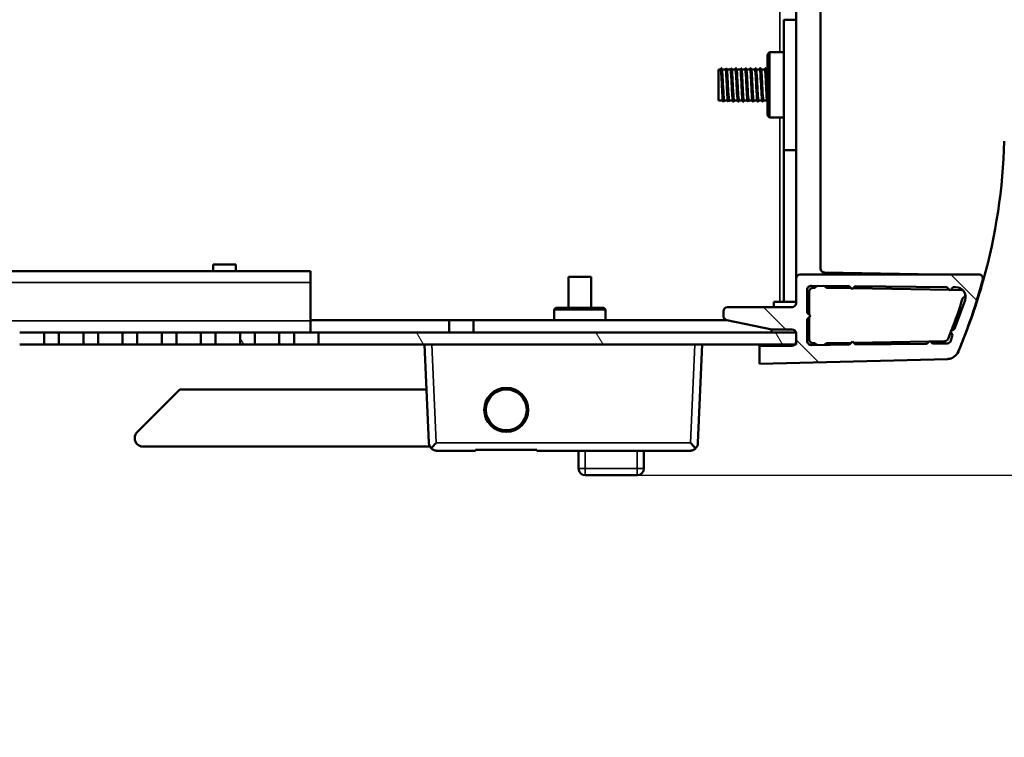
# Model space of a CAD drawing. Units: millimetres. Extents: x 0 to 2520, y 0 to 1782.
# Drawn here: x 2004 to 2124, y 358 to 446 of the extents above; entities that cross this region are included whole.
import ezdxf

# ---------------------------------------------------------------- set-up
doc = ezdxf.new("R2010")
doc.units = ezdxf.units.MM
doc.header["$LTSCALE"] = 6
for name, color, linetype, lineweight in [('Dimension (ISO)', 7, 'Continuous', 25), ('Hatch (ISO)', 7, 'Continuous', 18), ('Visible (ISO)', 7, 'Continuous', 50), ('Visible Narrow (ISO)', 7, 'Continuous', 35)]:
    doc.layers.add(name, color=color, linetype=linetype, lineweight=lineweight)
doc.styles.add('Note Text (ISO)', font='tahoma.ttf')
doc.dimstyles.new('Default (ISO)-15', dxfattribs={"dimscale": 6, "dimtxt": 3, "dimasz": 2.5, "dimexe": 3.175, "dimexo": 0, "dimgap": 0.762, "dimtad": 1, "dimrnd": 1e-08, "dimzin": 0, "dimdsep": 46, "dimtxsty": 'Note Text (ISO)', "dimcen": 0.09, "dimdle": 10, "dimclrd": 256, "dimclre": 256, "dimclrt": 256, "dimazin": 0, "dimtfac": 1.1684, "dimtmove": 0, "dimatfit": 3, "dimfxl": 1, "dimtolj": 1, "dimtzin": 0, "dimlwd": -1, "dimlwe": -1, "dimarcsym": 0})

# ---------------------------------------------------------------- blocks, each defined once
blk = doc.blocks.new('*D15')
at = {"layer": 'Defpoints', "color": 0, "transparency": 16777216}
for p in [(2094.49, 560.82), (2296.03, 560.82), (2079.54, 389.94)]:
    blk.add_point(p, dxfattribs=at)
at = {"layer": 'Dimension (ISO)', "transparency": 16777216}
for p, q in [((2094.49, 560.82), (2315.08, 560.82)), ((2296.03, 404.94), (2296.03, 545.82)), ((2079.54, 389.94), (2315.08, 389.94))]:
    blk.add_line(p, q, dxfattribs=at)
for points in [[(2293.53, 545.82), (2298.53, 545.82), (2296.03, 560.82)], [(2293.53, 404.94), (2298.53, 404.94), (2296.03, 389.94)]]:
    blk.add_solid(points, dxfattribs=at)
at = {"layer": 'Dimension (ISO)', "transparency": 16777216, "insert": (2267.91, 357.83), "char_height": 18, "attachment_point": 1, "rotation": 90, "style": 'Note Text (ISO)'}
blk.add_mtext('\\A1;170.88 mm [6.728 in]', dxfattribs=at)

msp = doc.modelspace()

# ---------------------------------------------------------------- hatches: boundary and pattern name
at = {"layer": 'Hatch (ISO)'}
h = msp.add_hatch(dxfattribs=at)
h.set_pattern_fill('ANSI31', color=256, scale=152.4, angle=90.00021, style=0)
h.set_pattern_definition([(135.0002, (0, 0), (-13.47033, -13.47043), [])])
edge = h.paths.add_edge_path()
edge.add_ellipse((2121.379, 414.02), major_axis=(0.485, -0.121), ratio=1, start_angle=0, end_angle=104.03197)
edge.add_line((2121.379, 414.52), (2099.492, 414.52))
edge.add_ellipse((2099.492, 414.02), major_axis=(0, 0.5), ratio=1, start_angle=0, end_angle=90)
edge.add_line((2098.992, 414.02), (2098.992, 411.022))
edge.add_ellipse((2098.492, 411.022), major_axis=(0.5, 0), ratio=1, start_angle=270, end_angle=360, ccw=False)
edge.add_line((2098.492, 410.522), (2090.583, 410.522))
edge.add_ellipse((2090.583, 410.022), major_axis=(0, 0.5), ratio=1, start_angle=0, end_angle=90)
edge.add_line((2090.083, 410.022), (2090.083, 409.441))
edge.add_ellipse((2090.583, 409.441), major_axis=(-0.5, 0), ratio=1, start_angle=0, end_angle=80)
edge.add_line((2090.496, 408.949), (2096.03, 407.801))
edge.add_line((2096.03, 407.801), (2098.486, 407.801))
edge.add_ellipse((2098.486, 407.301), major_axis=(0, 0.5), ratio=1, start_angle=285.95395, end_angle=360, ccw=False)
edge.add_ellipse((2098.486, 407.301), major_axis=(0.481, 0.137), ratio=1, start_angle=344.04605, end_angle=360, ccw=False)
edge.add_line((2098.986, 407.301), (2098.986, 406.301))
edge.add_ellipse((2098.486, 406.301), major_axis=(0.5, 0), ratio=1, start_angle=313.5199, end_angle=360, ccw=False)
edge.add_ellipse((2098.486, 406.301), major_axis=(0.344, -0.363), ratio=1, start_angle=316.4801, end_angle=360, ccw=False)
edge.add_line((2098.486, 405.801), (2094.487, 405.801))
edge.add_line((2094.487, 405.801), (2094.493, 403.566))
edge.add_line((2094.493, 403.566), (2117.52, 404.169))
edge.add_ellipse((2117.481, 405.668), major_axis=(0.039, -1.499), ratio=1, start_angle=0, end_angle=65.46727)
edge.add_ellipse((2053.298, 432.33), major_axis=(65.563, -27.249), ratio=1, start_angle=0, end_angle=7.52233)
edge = h.paths.add_edge_path(flags=0)
edge.add_line((2118.408, 407.856), (2117.904, 407.599))
edge.add_line((2117.904, 407.599), (2118.161, 407.095))
edge.add_line((2118.161, 407.095), (2117.957, 406.43))
edge.add_ellipse((2117.479, 406.577), major_axis=(0.478, -0.147), ratio=1, start_angle=287.74111, end_angle=360, ccw=False)
edge.add_line((2117.485, 406.077), (2115.714, 406.057))
edge.add_line((2115.714, 406.057), (2115.357, 406.414))
edge.add_line((2115.357, 406.414), (2114.991, 406.048))
edge.add_line((2114.991, 406.048), (2106.259, 405.947))
edge.add_line((2106.259, 405.947), (2105.903, 406.302))
edge.add_line((2105.903, 406.302), (2105.54, 405.938))
edge.add_line((2105.54, 405.938), (2100.857, 405.884))
edge.add_ellipse((2100.851, 406.384), major_axis=(0.006, -0.5), ratio=1, start_angle=269.34847, end_angle=360, ccw=False)
edge.add_line((2100.351, 406.384), (2100.351, 409.048))
edge.add_line((2100.351, 409.048), (2100.751, 409.448))
edge.add_line((2100.751, 409.448), (2100.351, 409.848))
edge.add_line((2100.351, 409.848), (2100.351, 412.646))
edge.add_ellipse((2100.851, 412.646), major_axis=(-0.5, 0), ratio=1, start_angle=269.39052, end_angle=360, ccw=False)
edge.add_line((2100.856, 413.146), (2105.498, 413.097))
edge.add_line((2105.498, 413.097), (2105.869, 412.726))
edge.add_line((2105.869, 412.726), (2106.232, 413.089))
edge.add_line((2106.232, 413.089), (2117.447, 412.97))
edge.add_line((2117.447, 412.97), (2117.847, 412.57))
edge.add_line((2117.847, 412.57), (2118.247, 412.97))
edge.add_line((2118.247, 412.97), (2118.547, 412.97))
edge.add_ellipse((2118.547, 411.77), major_axis=(0, 1.2), ratio=1, start_angle=252, end_angle=360, ccw=False)
edge.add_line((2119.688, 411.399), (2118.408, 407.856))
h = msp.add_hatch(dxfattribs=at)
h.set_pattern_fill('ANSI31', color=256, scale=152.4, angle=75.00018, style=0)
h.set_pattern_definition([(120.0002, (0, 0), (-16.49775, -9.52505), [])])
h.paths.add_polyline_path([(1946.293, 405.939), (1946.293, 407.439), (1944.491, 407.439), (1944.491, 405.939)])
h.paths.add_polyline_path([(1951.093, 405.939), (1951.093, 407.439), (1949.291, 407.439), (1949.291, 405.939)])
h.paths.add_polyline_path([(1955.893, 405.939), (1955.893, 407.439), (1954.091, 407.439), (1954.091, 405.939)])
h.paths.add_polyline_path([(1960.693, 405.939), (1960.693, 407.439), (1958.891, 407.439), (1958.891, 405.939)])
h.paths.add_polyline_path([(1965.493, 405.939), (1965.493, 407.439), (1963.691, 407.439), (1963.691, 405.939)])
h.paths.add_polyline_path([(1970.293, 405.939), (1970.293, 407.439), (1968.491, 407.439), (1968.491, 405.939)])
h.paths.add_polyline_path([(1975.093, 405.939), (1975.093, 407.439), (1973.291, 407.439), (1973.291, 405.939)])
h.paths.add_polyline_path([(1979.893, 405.939), (1979.893, 407.439), (1978.091, 407.439), (1978.091, 405.939)])
h.paths.add_polyline_path([(1984.693, 405.939), (1984.693, 407.439), (1982.891, 407.439), (1982.891, 405.939)])
h.paths.add_polyline_path([(1989.493, 405.939), (1989.493, 407.439), (1987.691, 407.439), (1987.691, 405.939)])
h.paths.add_polyline_path([(1994.293, 405.939), (1994.293, 407.439), (1992.491, 407.439), (1992.491, 405.939)])
h.paths.add_polyline_path([(1999.093, 405.939), (1999.093, 407.439), (1997.291, 407.439), (1997.291, 405.939)])
h.paths.add_polyline_path([(2003.893, 405.939), (2003.893, 407.439), (2002.091, 407.439), (2002.091, 405.939)])
h.paths.add_polyline_path([(2008.693, 405.939), (2008.693, 407.439), (2006.891, 407.439), (2006.891, 405.939)])
h.paths.add_polyline_path([(2013.493, 405.939), (2013.493, 407.439), (2011.691, 407.439), (2011.691, 405.939)])
h.paths.add_polyline_path([(2018.293, 405.939), (2018.293, 407.439), (2016.491, 407.439), (2016.491, 405.939)])
h.paths.add_polyline_path([(2023.093, 405.939), (2023.093, 407.439), (2021.291, 407.439), (2021.291, 405.939)])
h.paths.add_polyline_path([(2027.893, 405.939), (2027.893, 407.439), (2026.091, 407.439), (2026.091, 405.939)])
h.paths.add_polyline_path([(2032.693, 405.939), (2032.693, 407.439), (2030.891, 407.439), (2030.891, 405.939)])
h.paths.add_polyline_path([(2037.493, 405.939), (2037.493, 407.439), (2035.691, 407.439), (2035.691, 405.939)])
h.paths.add_polyline_path([(2098.992, 405.939), (2098.992, 407.439), (2098.967, 407.439), (2040.491, 407.439), (2040.491, 405.939), (2098.831, 405.939)])
h.paths.add_polyline_path([(1699.992, 407.439), (1699.992, 405.939), (1700.153, 405.939), (1941.493, 405.939), (1941.493, 407.439), (1700.016, 407.439)])

# ---------------------------------------------------------------- linework, layer by layer
at = {"layer": 'Visible (ISO)'}
for p, q in [((2098.992, 550.367), (2098.992, 414.02)), ((2101.992, 415.26), (2101.992, 549.127)), ((2097.492, 445.739), (2097.492, 429.749)), ((2098.992, 445.739), (2097.492, 445.739)), ((2095.492, 441.494), (2095.742, 441.744)), ((2095.492, 441.494), (2095.492, 433.994)), ((2095.742, 441.744), (2095.742, 433.744)), ((2097.492, 441.744), (2095.742, 441.744)), ((2089.492, 435.843), (2089.492, 439.643)), ((2089.748, 439.643), (2089.492, 439.643)), ((2090.348, 439.643), (2089.896, 439.643)), ((2090.948, 439.643), (2090.496, 439.643)), ((2091.548, 439.643), (2091.096, 439.643)), ((2092.148, 439.643), (2091.696, 439.643)), ((2092.748, 439.643), (2092.296, 439.643)), ((2093.348, 439.643), (2092.896, 439.643)), ((2093.948, 439.643), (2093.496, 439.643)), ((2094.548, 439.643), (2094.096, 439.643)), ((2095.148, 439.643), (2094.696, 439.643)), ((2095.492, 439.643), (2095.296, 439.643)), ((2090.041, 435.843), (2089.492, 435.843)), ((2090.641, 435.843), (2090.19, 435.843)), ((2091.241, 435.843), (2090.79, 435.843)), ((2091.841, 435.843), (2091.39, 435.843)), ((2092.441, 435.843), (2091.99, 435.843)), ((2093.041, 435.843), (2092.59, 435.843)), ((2093.641, 435.843), (2093.19, 435.843)), ((2094.241, 435.843), (2093.79, 435.843)), ((2094.841, 435.843), (2094.39, 435.843)), ((2095.441, 435.843), (2094.99, 435.843)), ((2095.492, 433.994), (2095.742, 433.744)), ((2097.492, 433.744), (2095.742, 433.744)), ((2097.492, 411.189), (2097.492, 429.749)), ((2097.492, 429.749), (2098.992, 429.749)), ((1759.492, 414.939), (2039.492, 414.939)), ((2027.607, 415.739), (2030.377, 415.739)), ((2027.607, 414.939), (2027.607, 415.739)), ((2030.377, 414.939), (2030.377, 415.739)), ((2039.492, 413.539), (2039.492, 414.939)), ((2071.107, 414.239), (2073.877, 414.239)), ((2071.107, 410.439), (2071.107, 414.239)), ((2073.877, 410.439), (2073.877, 414.239)), ((2098.992, 414.02), (2098.992, 411.022)), ((2121.379, 414.52), (2099.492, 414.52)), ((2116.223, 414.52), (2102.483, 414.76)), ((2039.492, 413.539), (2039.492, 408.839)), ((2100.351, 409.848), (2100.351, 412.646)), ((2100.856, 413.146), (2105.498, 413.097)), ((2101.257, 412.901), (2101.092, 412.901)), ((2105.749, 412.846), (2102.728, 412.898)), ((2105.498, 413.097), (2105.869, 412.726)), ((2105.869, 412.726), (2106.232, 413.089)), ((2117.781, 412.636), (2105.985, 412.842)), ((2106.232, 413.089), (2117.447, 412.97)), ((2117.447, 412.97), (2117.847, 412.57)), ((2117.847, 412.57), (2118.247, 412.97)), ((2119.239, 412.61), (2117.91, 412.633)), ((2118.247, 412.97), (2118.547, 412.97)), ((2100.592, 412.401), (2100.592, 409.607)), ((2119.688, 411.399), (2118.408, 407.856)), ((2069.542, 410.439), (2069.342, 410.239)), ((2075.642, 410.239), (2069.342, 410.239)), ((2069.342, 408.939), (2069.342, 410.239)), ((2075.442, 410.439), (2069.542, 410.439)), ((2075.442, 410.439), (2075.642, 410.239)), ((2075.642, 408.939), (2075.642, 410.239)), ((2098.492, 410.522), (2090.583, 410.522)), ((2096.242, 410.522), (2096.242, 411.189)), ((2096.242, 411.189), (2096.992, 411.189)), ((2097.492, 411.189), (2096.992, 411.189)), ((2098.992, 411.189), (2097.492, 411.189)), ((2039.492, 408.939), (2056.492, 408.939)), ((2039.492, 407.439), (2039.492, 408.839)), ((2056.492, 408.939), (2059.492, 408.939)), ((2056.492, 407.439), (2056.492, 408.939)), ((2059.492, 408.939), (2090.546, 408.939)), ((2059.492, 407.439), (2059.492, 408.939)), ((2090.083, 410.022), (2090.083, 409.441)), ((2090.496, 408.949), (2096.03, 407.801)), ((2100.751, 409.448), (2100.351, 409.848)), ((2100.351, 409.048), (2100.751, 409.448)), ((2100.351, 406.384), (2100.351, 409.048)), ((2100.592, 409.288), (2100.592, 406.601)), ((2095.992, 407.439), (2095.992, 407.809)), ((2096.03, 407.801), (2098.486, 407.801)), ((2118.408, 407.856), (2117.904, 407.599)), ((2003.893, 407.439), (2006.891, 407.439)), ((2008.693, 407.439), (2006.891, 407.439)), ((2006.891, 407.439), (2006.891, 405.939)), ((2008.693, 405.939), (2008.693, 407.439)), ((2008.693, 407.439), (2011.691, 407.439)), ((2013.493, 407.439), (2011.691, 407.439)), ((2011.691, 407.439), (2011.691, 405.939)), ((2013.493, 405.939), (2013.493, 407.439)), ((2013.493, 407.439), (2016.491, 407.439)), ((2018.293, 407.439), (2016.491, 407.439)), ((2016.491, 407.439), (2016.491, 405.939)), ((2018.293, 405.939), (2018.293, 407.439)), ((2018.293, 407.439), (2021.291, 407.439)), ((2023.093, 407.439), (2021.291, 407.439)), ((2021.291, 407.439), (2021.291, 405.939)), ((2023.093, 405.939), (2023.093, 407.439)), ((2023.093, 407.439), (2026.091, 407.439)), ((2027.893, 407.439), (2026.091, 407.439)), ((2026.091, 407.439), (2026.091, 405.939)), ((2027.893, 405.939), (2027.893, 407.439)), ((2027.893, 407.439), (2030.891, 407.439)), ((2032.693, 407.439), (2030.891, 407.439)), ((2030.891, 407.439), (2030.891, 405.939)), ((2032.693, 405.939), (2032.693, 407.439)), ((2032.693, 407.439), (2035.691, 407.439)), ((2037.493, 407.439), (2035.691, 407.439)), ((2035.691, 407.439), (2035.691, 405.939)), ((2037.493, 405.939), (2037.493, 407.439)), ((2037.493, 407.439), (2040.491, 407.439)), ((2098.992, 407.439), (2040.491, 407.439)), ((2040.491, 407.439), (2040.491, 405.939)), ((2098.986, 407.301), (2098.986, 406.301)), ((2098.992, 405.939), (2098.992, 407.439)), ((2117.904, 407.599), (2118.161, 407.095)), ((2118.161, 407.095), (2117.957, 406.43)), ((2006.891, 405.939), (2003.893, 405.939)), ((2006.891, 405.939), (2008.693, 405.939)), ((2011.691, 405.939), (2008.693, 405.939)), ((2011.691, 405.939), (2013.493, 405.939)), ((2016.491, 405.939), (2013.493, 405.939)), ((2016.491, 405.939), (2018.293, 405.939)), ((2021.291, 405.939), (2018.293, 405.939)), ((2021.291, 405.939), (2023.093, 405.939)), ((2026.091, 405.939), (2023.093, 405.939)), ((2026.091, 405.939), (2027.893, 405.939)), ((2030.891, 405.939), (2027.893, 405.939)), ((2030.891, 405.939), (2032.693, 405.939)), ((2035.691, 405.939), (2032.693, 405.939)), ((2035.691, 405.939), (2037.493, 405.939)), ((2040.491, 405.939), (2037.493, 405.939)), ((2040.491, 405.939), (2098.992, 405.939)), ((2053.492, 405.939), (2054.015, 393.886)), ((2086.968, 393.886), (2087.492, 405.939)), ((2098.486, 405.801), (2094.487, 405.801)), ((2094.487, 405.801), (2094.493, 403.566)), ((2094.492, 405.801), (2094.492, 405.939)), ((2098.009, 405.856), (2094.983, 405.803)), ((2105.54, 405.938), (2100.857, 405.884)), ((2101.092, 406.101), (2101.257, 406.101)), ((2102.728, 406.103), (2105.758, 406.156)), ((2105.903, 406.302), (2105.54, 405.938)), ((2106.259, 405.947), (2105.903, 406.302)), ((2106.044, 406.161), (2115.265, 406.322)), ((2114.991, 406.048), (2106.259, 405.947)), ((2115.357, 406.414), (2114.991, 406.048)), ((2115.714, 406.057), (2115.357, 406.414)), ((2115.446, 406.325), (2117.149, 406.355)), ((2117.485, 406.077), (2115.714, 406.057)), ((2117.519, 404.168), (2094.492, 403.565)), ((2094.493, 403.566), (2117.52, 404.169)), ((2094.492, 403.565), (2094.492, 403.95)), ((2018.284, 395.231), (2023.492, 400.439)), ((2053.73, 400.439), (2023.492, 400.439)), ((2063.492, 400.439), (2062.472, 400.439)), ((2064.511, 400.439), (2063.492, 400.439)), ((2017.992, 394.439), (2017.992, 394.524)), ((2018.992, 393.439), (2054.148, 393.439)), ((2054.93, 392.942), (2059.73, 392.942)), ((2059.73, 392.951), (2059.732, 392.988)), ((2059.73, 392.942), (2059.73, 392.951)), ((2059.732, 393.05), (2059.732, 392.993)), ((2059.732, 393.05), (2067.254, 393.05)), ((2059.735, 393.048), (2059.732, 392.993)), ((2059.732, 392.988), (2059.732, 392.993)), ((2059.738, 393.048), (2059.735, 393.048)), ((2059.738, 393.048), (2059.738, 393.05)), ((2067.248, 393.048), (2059.738, 393.048)), ((2067.251, 393.048), (2067.248, 393.048)), ((2067.248, 393.048), (2067.248, 393.048)), ((2067.251, 393.048), (2067.251, 393.05)), ((2067.254, 392.942), (2067.254, 393.05)), ((2067.254, 392.942), (2086.053, 392.942)), ((2072.342, 392.942), (2072.342, 390.742)), ((2080.342, 390.742), (2080.342, 392.942)), ((2073.142, 389.942), (2079.542, 389.942))]:
    msp.add_line(p, q, dxfattribs=at)
for radius in [2.7, 2.5]:
    msp.add_circle((2063.492, 397.939), radius, dxfattribs=at)
for centre, radius, start, end in [((2053.52, 432.86), 71, 344.42335, 358.36823), ((2102.492, 415.26), 0.5, 180, 269), ((2099.492, 414.02), 0.5, 90, 180), ((2053.298, 432.33), 71, 337.43146, 344.95379), ((2053.52, 432.86), 71, 337.04057, 344.42335), ((2121.379, 414.02), 0.5, 345.96803, 90), ((2121.431, 413.929), 0.5, 344.42335, 35.69358), ((2100.851, 412.646), 0.5, 89.39052, 180), ((2101.092, 412.401), 0.5, 90, 180), ((2101.257, 412.951), 0.05, 270, 314.41531), ((2101.992, 412.201), 1, 110.41109, 134.41531), ((2101.992, 412.201), 1, 45.39876, 68.36995), ((2102.729, 412.948), 0.05, 225.39876, 269), ((2118.547, 411.77), 1.2, 342, 90), ((2119.239, 412.11), 0.5, 65.78621, 90), ((2080.98, 422.506), 39.902, 338.15032, 344.14229), ((2119.411, 411.588), 0.05, 108.22131, 162.57849), ((2119.239, 412.11), 0.5, 288.22131, 346.54755), ((2090.583, 410.022), 0.5, 90, 180), ((2098.492, 411.022), 0.5, 270, 0), ((2090.583, 409.441), 0.5, 180, 260), ((2098.486, 407.301), 0.5, 0, 90), ((2101.092, 406.601), 0.5, 180, 270), ((2117.14, 406.855), 0.5, 271, 336.5957), ((2117.479, 406.577), 0.5, 270.6665, 342.92539), ((2080.98, 422.506), 39.902, 336.5957, 337.91244), ((2094.992, 405.303), 0.5, 91, 95.54245), ((2097.992, 406.856), 1, 271, 293.43687), ((2098.486, 406.301), 0.5, 270, 0), ((2100.851, 406.384), 0.5, 180, 270.65153), ((2101.257, 406.051), 0.05, 45.58469, 90), ((2101.992, 406.801), 1, 225.58469, 245.33277), ((2101.992, 406.801), 1, 296.00024, 314.60124), ((2102.729, 406.053), 0.05, 91, 134.60124), ((2117.48, 405.668), 1.5, 271.5, 287.81319), ((2117.481, 405.668), 1.5, 271.5, 336.96727), ((2018.992, 394.524), 1, 135, 180), ((2018.992, 394.439), 1, 180, 270), ((2073.142, 390.742), 0.8, 180, 270), ((2079.542, 390.742), 0.8, 270, 0)]:
    msp.add_arc(centre, radius, start, end, dxfattribs=at)
for points in [[(2089.741, 439.643), (2089.763, 439.699), (2089.784, 439.755), (2089.806, 439.811)], [(2089.828, 439.812), (2089.853, 439.751), (2089.878, 439.69), (2089.902, 439.628)], [(2090.341, 439.643), (2090.363, 439.699), (2090.384, 439.755), (2090.406, 439.811)], [(2090.428, 439.812), (2090.453, 439.751), (2090.478, 439.69), (2090.502, 439.628)], [(2090.941, 439.643), (2090.963, 439.699), (2090.984, 439.755), (2091.006, 439.811)], [(2091.028, 439.812), (2091.053, 439.751), (2091.078, 439.69), (2091.102, 439.628)], [(2091.541, 439.643), (2091.563, 439.699), (2091.584, 439.755), (2091.606, 439.811)], [(2091.628, 439.812), (2091.653, 439.751), (2091.678, 439.69), (2091.702, 439.628)], [(2092.141, 439.643), (2092.163, 439.699), (2092.184, 439.755), (2092.206, 439.811)], [(2092.228, 439.812), (2092.253, 439.751), (2092.278, 439.69), (2092.302, 439.628)], [(2092.741, 439.643), (2092.763, 439.699), (2092.784, 439.755), (2092.806, 439.811)], [(2092.828, 439.812), (2092.853, 439.751), (2092.878, 439.69), (2092.902, 439.628)], [(2093.341, 439.643), (2093.363, 439.699), (2093.384, 439.755), (2093.406, 439.811)], [(2093.428, 439.812), (2093.453, 439.751), (2093.478, 439.69), (2093.502, 439.628)], [(2093.941, 439.643), (2093.963, 439.699), (2093.984, 439.755), (2094.006, 439.811)], [(2094.028, 439.812), (2094.053, 439.751), (2094.078, 439.69), (2094.102, 439.628)], [(2094.541, 439.643), (2094.563, 439.699), (2094.584, 439.755), (2094.606, 439.811)], [(2094.628, 439.812), (2094.653, 439.751), (2094.678, 439.69), (2094.702, 439.628)], [(2095.141, 439.643), (2095.163, 439.699), (2095.184, 439.755), (2095.206, 439.811)], [(2095.228, 439.812), (2095.253, 439.751), (2095.278, 439.69), (2095.302, 439.628)], [(2090.106, 435.676), (2090.082, 435.737), (2090.059, 435.798), (2090.035, 435.86)], [(2090.196, 435.843), (2090.174, 435.787), (2090.151, 435.731), (2090.128, 435.674)], [(2090.706, 435.676), (2090.682, 435.737), (2090.659, 435.798), (2090.635, 435.86)], [(2090.796, 435.843), (2090.774, 435.787), (2090.751, 435.731), (2090.728, 435.674)], [(2091.306, 435.676), (2091.282, 435.737), (2091.259, 435.798), (2091.235, 435.86)], [(2091.396, 435.843), (2091.374, 435.787), (2091.351, 435.731), (2091.328, 435.674)], [(2091.906, 435.676), (2091.882, 435.737), (2091.859, 435.798), (2091.835, 435.86)], [(2091.996, 435.843), (2091.974, 435.787), (2091.951, 435.731), (2091.928, 435.674)], [(2092.506, 435.676), (2092.482, 435.737), (2092.459, 435.798), (2092.435, 435.86)], [(2092.596, 435.843), (2092.574, 435.787), (2092.551, 435.731), (2092.528, 435.674)], [(2093.106, 435.676), (2093.082, 435.737), (2093.059, 435.798), (2093.035, 435.86)], [(2093.196, 435.843), (2093.174, 435.787), (2093.151, 435.731), (2093.128, 435.674)], [(2093.706, 435.676), (2093.682, 435.737), (2093.659, 435.798), (2093.635, 435.86)], [(2093.796, 435.843), (2093.774, 435.787), (2093.751, 435.731), (2093.728, 435.674)], [(2094.306, 435.676), (2094.282, 435.737), (2094.259, 435.798), (2094.235, 435.86)], [(2094.396, 435.843), (2094.374, 435.787), (2094.351, 435.731), (2094.328, 435.674)], [(2094.906, 435.676), (2094.882, 435.737), (2094.859, 435.798), (2094.835, 435.86)], [(2094.996, 435.843), (2094.974, 435.787), (2094.951, 435.731), (2094.928, 435.674)], [(2095.492, 435.713), (2095.473, 435.762), (2095.454, 435.811), (2095.435, 435.86)]]:
    msp.add_open_spline(points, degree=3, dxfattribs=at)
for points, knots in [([(2090.035, 435.864), (2090.026, 435.885), (2090.018, 435.93), (2090.009, 435.999), (2089.971, 436.299), (2089.933, 437.045), (2089.895, 437.8), (2089.857, 438.555), (2089.819, 439.271), (2089.781, 439.529), (2089.77, 439.604), (2089.759, 439.639), (2089.748, 439.637)], [97.5200511, 97.5200511, 97.5200511, 97.5200511, 97.7972305, 97.7972305, 97.7972305, 98.9898797, 98.9898797, 98.9898797, 100.1825288, 100.1825288, 100.1825288, 100.5309649, 100.5309649, 100.5309649, 100.5309649]), ([(2090.128, 435.684), (2090.108, 435.635), (2090.088, 435.719), (2090.067, 435.94), (2090.03, 436.344), (2089.993, 437.186), (2089.956, 437.989), (2089.919, 438.793), (2089.882, 439.512), (2089.845, 439.741), (2089.832, 439.82), (2089.819, 439.839), (2089.806, 439.803)], [97.2752285, 97.2752285, 97.2752285, 97.2752285, 97.9128862, 97.9128862, 97.9128862, 99.0785158, 99.0785158, 99.0785158, 100.2441454, 100.2441454, 100.2441454, 100.6503115, 100.6503115, 100.6503115, 100.6503115]), ([(2089.902, 439.624), (2089.932, 439.543), (2089.962, 439.185), (2089.992, 438.664), (2090.03, 438.004), (2090.068, 437.123), (2090.106, 436.539), (2090.134, 436.106), (2090.162, 435.856), (2090.19, 435.849)], [-100.4059728, -100.4059728, -100.4059728, -100.4059728, -99.4662916, -99.4662916, -99.4662916, -98.2736424, -98.2736424, -98.2736424, -97.3893723, -97.3893723, -97.3893723, -97.3893723]), ([(2090.635, 435.869), (2090.616, 435.918), (2090.597, 436.073), (2090.578, 436.325), (2090.54, 436.827), (2090.502, 437.685), (2090.464, 438.394), (2090.426, 439.104), (2090.388, 439.621), (2090.35, 439.643), (2090.349, 439.643), (2090.349, 439.643), (2090.348, 439.643)], [91.2368658, 91.2368658, 91.2368658, 91.2368658, 91.8339848, 91.8339848, 91.8339848, 93.0266339, 93.0266339, 93.0266339, 94.2192831, 94.2192831, 94.2192831, 94.2477796, 94.2477796, 94.2477796, 94.2477796]), ([(2090.728, 435.675), (2090.694, 435.593), (2090.659, 435.952), (2090.624, 436.581), (2090.587, 437.252), (2090.55, 438.193), (2090.513, 438.873), (2090.477, 439.524), (2090.442, 439.899), (2090.406, 439.811)], [90.9920432, 90.9920432, 90.9920432, 90.9920432, 92.0847382, 92.0847382, 92.0847382, 93.2503678, 93.2503678, 93.2503678, 94.3671262, 94.3671262, 94.3671262, 94.3671262]), ([(2090.502, 439.619), (2090.522, 439.569), (2090.542, 439.406), (2090.561, 439.14), (2090.599, 438.628), (2090.637, 437.767), (2090.675, 437.062), (2090.713, 436.357), (2090.751, 435.852), (2090.789, 435.843), (2090.79, 435.843), (2090.79, 435.843), (2090.79, 435.843)], [-94.1227875, -94.1227875, -94.1227875, -94.1227875, -93.5030458, -93.5030458, -93.5030458, -92.3103967, -92.3103967, -92.3103967, -91.1177475, -91.1177475, -91.1177475, -91.106187, -91.106187, -91.106187, -91.106187]), ([(2091.235, 435.864), (2091.206, 435.947), (2091.177, 436.291), (2091.148, 436.794), (2091.11, 437.449), (2091.072, 438.33), (2091.034, 438.923), (2091.005, 439.37), (2090.976, 439.631), (2090.948, 439.638)], [84.9536805, 84.9536805, 84.9536805, 84.9536805, 85.870739, 85.870739, 85.870739, 87.0633882, 87.0633882, 87.0633882, 87.9645943, 87.9645943, 87.9645943, 87.9645943]), ([(2091.328, 435.682), (2091.316, 435.649), (2091.304, 435.665), (2091.292, 435.735), (2091.255, 435.949), (2091.218, 436.657), (2091.181, 437.458), (2091.143, 438.26), (2091.106, 439.109), (2091.069, 439.527), (2091.048, 439.764), (2091.027, 439.854), (2091.006, 439.801)], [84.7088579, 84.7088579, 84.7088579, 84.7088579, 85.0909606, 85.0909606, 85.0909606, 86.2565902, 86.2565902, 86.2565902, 87.4222198, 87.4222198, 87.4222198, 88.0839409, 88.0839409, 88.0839409, 88.0839409]), ([(2091.102, 439.623), (2091.112, 439.602), (2091.121, 439.553), (2091.131, 439.474), (2091.169, 439.163), (2091.207, 438.409), (2091.245, 437.655), (2091.283, 436.9), (2091.321, 436.193), (2091.359, 435.947), (2091.369, 435.878), (2091.38, 435.847), (2091.39, 435.849)], [-87.8396022, -87.8396022, -87.8396022, -87.8396022, -87.5398001, -87.5398001, -87.5398001, -86.3471509, -86.3471509, -86.3471509, -85.1545017, -85.1545017, -85.1545017, -84.8230016, -84.8230016, -84.8230016, -84.8230016]), ([(2091.835, 435.86), (2091.834, 435.863), (2091.832, 435.867), (2091.831, 435.872), (2091.793, 436.004), (2091.755, 436.62), (2091.717, 437.36), (2091.679, 438.1), (2091.641, 438.917), (2091.603, 439.331), (2091.585, 439.533), (2091.566, 439.634), (2091.548, 439.634)], [78.6704952, 78.6704952, 78.6704952, 78.6704952, 78.7148441, 78.7148441, 78.7148441, 79.9074932, 79.9074932, 79.9074932, 81.1001424, 81.1001424, 81.1001424, 81.681409, 81.681409, 81.681409, 81.681409]), ([(2091.928, 435.681), (2091.902, 435.621), (2091.875, 435.797), (2091.848, 436.182), (2091.811, 436.717), (2091.774, 437.625), (2091.737, 438.394), (2091.7, 439.163), (2091.663, 439.747), (2091.626, 439.818), (2091.619, 439.83), (2091.613, 439.827), (2091.606, 439.808)], [78.4256726, 78.4256726, 78.4256726, 78.4256726, 79.2628126, 79.2628126, 79.2628126, 80.4284422, 80.4284422, 80.4284422, 81.5940718, 81.5940718, 81.5940718, 81.8007555, 81.8007555, 81.8007555, 81.8007555]), ([(2091.702, 439.628), (2091.74, 439.535), (2091.777, 438.971), (2091.814, 438.256), (2091.852, 437.529), (2091.89, 436.69), (2091.928, 436.232), (2091.949, 435.982), (2091.97, 435.854), (2091.99, 435.853)], [-81.5564168, -81.5564168, -81.5564168, -81.5564168, -80.3839051, -80.3839051, -80.3839051, -79.191256, -79.191256, -79.191256, -78.5398163, -78.5398163, -78.5398163, -78.5398163]), ([(2092.435, 435.867), (2092.424, 435.894), (2092.412, 435.962), (2092.4, 436.071), (2092.362, 436.43), (2092.324, 437.215), (2092.286, 437.965), (2092.249, 438.715), (2092.211, 439.384), (2092.173, 439.579), (2092.164, 439.622), (2092.156, 439.641), (2092.148, 439.639)], [72.3873099, 72.3873099, 72.3873099, 72.3873099, 72.7515983, 72.7515983, 72.7515983, 73.9442475, 73.9442475, 73.9442475, 75.1368966, 75.1368966, 75.1368966, 75.3982237, 75.3982237, 75.3982237, 75.3982237]), ([(2092.528, 435.676), (2092.524, 435.665), (2092.52, 435.66), (2092.516, 435.661), (2092.479, 435.671), (2092.442, 436.199), (2092.405, 436.946), (2092.368, 437.694), (2092.331, 438.618), (2092.294, 439.197), (2092.264, 439.653), (2092.235, 439.875), (2092.206, 439.807)], [72.1424873, 72.1424873, 72.1424873, 72.1424873, 72.2690351, 72.2690351, 72.2690351, 73.4346647, 73.4346647, 73.4346647, 74.6002943, 74.6002943, 74.6002943, 75.5175702, 75.5175702, 75.5175702, 75.5175702]), ([(2092.302, 439.622), (2092.329, 439.549), (2092.357, 439.253), (2092.384, 438.805), (2092.422, 438.179), (2092.46, 437.295), (2092.498, 436.671), (2092.529, 436.163), (2092.559, 435.854), (2092.59, 435.847)], [-75.2732315, -75.2732315, -75.2732315, -75.2732315, -74.4206594, -74.4206594, -74.4206594, -73.2280102, -73.2280102, -73.2280102, -72.256631, -72.256631, -72.256631, -72.256631]), ([(2093.035, 435.869), (2093.013, 435.927), (2092.992, 436.125), (2092.97, 436.44), (2092.932, 436.99), (2092.894, 437.863), (2092.856, 438.547), (2092.82, 439.198), (2092.784, 439.639), (2092.748, 439.643)], [66.1041246, 66.1041246, 66.1041246, 66.1041246, 66.7883526, 66.7883526, 66.7883526, 67.9810017, 67.9810017, 67.9810017, 69.1150384, 69.1150384, 69.1150384, 69.1150384]), ([(2093.128, 435.684), (2093.11, 435.638), (2093.091, 435.702), (2093.073, 435.884), (2093.036, 436.249), (2092.999, 437.065), (2092.961, 437.873), (2092.924, 438.68), (2092.887, 439.432), (2092.85, 439.704), (2092.835, 439.812), (2092.821, 439.842), (2092.806, 439.802)], [65.8593019, 65.8593019, 65.8593019, 65.8593019, 66.4408871, 66.4408871, 66.4408871, 67.6065167, 67.6065167, 67.6065167, 68.7721463, 68.7721463, 68.7721463, 69.2343849, 69.2343849, 69.2343849, 69.2343849]), ([(2092.902, 439.619), (2092.919, 439.578), (2092.936, 439.453), (2092.953, 439.247), (2092.991, 438.785), (2093.029, 437.945), (2093.067, 437.219), (2093.105, 436.493), (2093.143, 435.927), (2093.181, 435.853), (2093.184, 435.846), (2093.187, 435.844), (2093.19, 435.844)], [-68.9900462, -68.9900462, -68.9900462, -68.9900462, -68.4574136, -68.4574136, -68.4574136, -67.2647645, -67.2647645, -67.2647645, -66.0721153, -66.0721153, -66.0721153, -65.9734457, -65.9734457, -65.9734457, -65.9734457]), ([(2093.635, 435.862), (2093.603, 435.952), (2093.571, 436.365), (2093.539, 436.941), (2093.501, 437.626), (2093.463, 438.498), (2093.425, 439.048), (2093.399, 439.423), (2093.374, 439.631), (2093.348, 439.636)], [59.8209392, 59.8209392, 59.8209392, 59.8209392, 60.8251068, 60.8251068, 60.8251068, 62.0177559, 62.0177559, 62.0177559, 62.8318531, 62.8318531, 62.8318531, 62.8318531]), ([(2093.728, 435.676), (2093.695, 435.601), (2093.662, 435.912), (2093.629, 436.486), (2093.592, 437.131), (2093.555, 438.07), (2093.518, 438.773), (2093.481, 439.476), (2093.444, 439.903), (2093.407, 439.813), (2093.406, 439.812), (2093.406, 439.811), (2093.406, 439.811)], [59.5761166, 59.5761166, 59.5761166, 59.5761166, 60.6127391, 60.6127391, 60.6127391, 61.7783687, 61.7783687, 61.7783687, 62.9439983, 62.9439983, 62.9439983, 62.9511996, 62.9511996, 62.9511996, 62.9511996]), ([(2093.502, 439.625), (2093.509, 439.61), (2093.516, 439.581), (2093.523, 439.536), (2093.561, 439.286), (2093.599, 438.575), (2093.636, 437.82), (2093.674, 437.065), (2093.712, 436.314), (2093.75, 436.007), (2093.764, 435.9), (2093.777, 435.849), (2093.79, 435.851)], [-62.7068609, -62.7068609, -62.7068609, -62.7068609, -62.4941678, -62.4941678, -62.4941678, -61.3015187, -61.3015187, -61.3015187, -60.1088695, -60.1088695, -60.1088695, -59.6902604, -59.6902604, -59.6902604, -59.6902604]), ([(2094.235, 435.861), (2094.231, 435.871), (2094.227, 435.887), (2094.223, 435.908), (2094.185, 436.104), (2094.147, 436.773), (2094.109, 437.523), (2094.071, 438.274), (2094.033, 439.058), (2093.995, 439.416), (2093.979, 439.564), (2093.963, 439.636), (2093.948, 439.634)], [53.5377539, 53.5377539, 53.5377539, 53.5377539, 53.6692119, 53.6692119, 53.6692119, 54.861861, 54.861861, 54.861861, 56.0545102, 56.0545102, 56.0545102, 56.5486678, 56.5486678, 56.5486678, 56.5486678]), ([(2094.328, 435.68), (2094.318, 435.652), (2094.308, 435.66), (2094.297, 435.707), (2094.26, 435.878), (2094.223, 436.549), (2094.186, 437.343), (2094.149, 438.137), (2094.112, 439.008), (2094.075, 439.464), (2094.052, 439.744), (2094.029, 439.858), (2094.006, 439.802)], [53.2929313, 53.2929313, 53.2929313, 53.2929313, 53.6189615, 53.6189615, 53.6189615, 54.7845911, 54.7845911, 54.7845911, 55.9502207, 55.9502207, 55.9502207, 56.6680143, 56.6680143, 56.6680143, 56.6680143]), ([(2094.102, 439.628), (2094.137, 439.536), (2094.171, 439.057), (2094.206, 438.413), (2094.244, 437.707), (2094.282, 436.847), (2094.32, 436.338), (2094.343, 436.023), (2094.367, 435.856), (2094.39, 435.852)], [-56.4236756, -56.4236756, -56.4236756, -56.4236756, -55.3382729, -55.3382729, -55.3382729, -54.1456238, -54.1456238, -54.1456238, -53.4070751, -53.4070751, -53.4070751, -53.4070751]), ([(2094.835, 435.868), (2094.821, 435.903), (2094.806, 435.999), (2094.792, 436.156), (2094.754, 436.571), (2094.716, 437.388), (2094.678, 438.128), (2094.64, 438.868), (2094.602, 439.484), (2094.564, 439.615), (2094.559, 439.634), (2094.553, 439.642), (2094.548, 439.641)], [47.2545686, 47.2545686, 47.2545686, 47.2545686, 47.7059661, 47.7059661, 47.7059661, 48.8986153, 48.8986153, 48.8986153, 50.0912644, 50.0912644, 50.0912644, 50.2654825, 50.2654825, 50.2654825, 50.2654825]), ([(2094.928, 435.682), (2094.903, 435.626), (2094.879, 435.772), (2094.854, 436.107), (2094.817, 436.608), (2094.78, 437.501), (2094.742, 438.282), (2094.705, 439.064), (2094.668, 439.689), (2094.631, 439.804), (2094.623, 439.83), (2094.614, 439.83), (2094.606, 439.806)], [47.009746, 47.009746, 47.009746, 47.009746, 47.7908135, 47.7908135, 47.7908135, 48.9564431, 48.9564431, 48.9564431, 50.1220727, 50.1220727, 50.1220727, 50.384829, 50.384829, 50.384829, 50.384829]), ([(2094.702, 439.62), (2094.727, 439.556), (2094.751, 439.315), (2094.775, 438.939), (2094.813, 438.351), (2094.851, 437.47), (2094.889, 436.812), (2094.923, 436.228), (2094.957, 435.851), (2094.99, 435.845)], [-50.1404903, -50.1404903, -50.1404903, -50.1404903, -49.3750272, -49.3750272, -49.3750272, -48.182378, -48.182378, -48.182378, -47.1238898, -47.1238898, -47.1238898, -47.1238898]), ([(2095.435, 435.867), (2095.411, 435.935), (2095.386, 436.182), (2095.362, 436.565), (2095.324, 437.158), (2095.286, 438.04), (2095.248, 438.694), (2095.214, 439.268), (2095.181, 439.635), (2095.148, 439.642)], [40.9713833, 40.9713833, 40.9713833, 40.9713833, 41.7427203, 41.7427203, 41.7427203, 42.9353695, 42.9353695, 42.9353695, 43.9822972, 43.9822972, 43.9822972, 43.9822972]), ([(2095.492, 435.741), (2095.465, 435.905), (2095.437, 436.307), (2095.41, 436.84), (2095.373, 437.569), (2095.336, 438.501), (2095.299, 439.111), (2095.268, 439.621), (2095.237, 439.881), (2095.206, 439.808)], [41.1100553, 41.1100553, 41.1100553, 41.1100553, 41.9626655, 41.9626655, 41.9626655, 43.1282951, 43.1282951, 43.1282951, 44.1016437, 44.1016437, 44.1016437, 44.1016437]), ([(2095.302, 439.62), (2095.316, 439.587), (2095.331, 439.495), (2095.345, 439.342), (2095.383, 438.934), (2095.421, 438.121), (2095.459, 437.38), (2095.47, 437.166), (2095.481, 436.961), (2095.492, 436.775)], [-43.857305, -43.857305, -43.857305, -43.857305, -43.4117814, -43.4117814, -43.4117814, -42.2191322, -42.2191322, -42.2191322, -41.8740594, -41.8740594, -41.8740594, -41.8740594]), ([(2054.015, 393.886), (2054.015, 393.886), (2054.015, 393.886), (2054.015, 393.885), (2054.015, 393.885), (2054.015, 393.883), (2054.015, 393.882), (2054.016, 393.879), (2054.016, 393.877), (2054.016, 393.87), (2054.016, 393.866), (2054.018, 393.851), (2054.018, 393.841), (2054.022, 393.809), (2054.025, 393.785), (2054.039, 393.711), (2054.053, 393.653), (2054.116, 393.481), (2054.189, 393.353), (2054.296, 393.242), (2054.3, 393.238), (2054.303, 393.235)], [0, 0, 0, 0, 0.00042208, 0.00042208, 0.00084416, 0.00084416, 0.00168833, 0.00168833, 0.00337665, 0.00337665, 0.00675331, 0.00675331, 0.01350662, 0.01350662, 0.02701324, 0.02701324, 0.05402647, 0.05402647, 0.10805295, 0.10805295, 0.10975027, 0.10975027, 0.10975027, 0.10975027]), ([(2054.303, 393.235), (2054.304, 393.236), (2054.305, 393.237), (2054.406, 393.348), (2054.525, 393.478), (2054.686, 393.654), (2054.739, 393.712), (2054.808, 393.788), (2054.831, 393.812), (2054.861, 393.845), (2054.871, 393.855), (2054.885, 393.87), (2054.89, 393.874), (2054.897, 393.881), (2054.9, 393.883), (2054.904, 393.886), (2054.906, 393.887), (2054.909, 393.889), (2054.911, 393.89), (2054.914, 393.89)], [-0.11061384, -0.11061384, -0.11061384, -0.11061384, -0.11005919, -0.11005919, -0.0550296, -0.0550296, -0.0275148, -0.0275148, -0.0137574, -0.0137574, -0.0068787, -0.0068787, -0.00343935, -0.00343935, -0.00171967, -0.00171967, -0.00085984, -0.00085984, 0, 0, 0, 0]), ([(2054.93, 392.942), (2054.93, 392.942), (2054.923, 392.943), (2054.907, 392.944), (2054.897, 392.945), (2054.867, 392.949), (2054.844, 392.953), (2054.771, 392.967), (2054.717, 392.982), (2054.548, 393.046), (2054.426, 393.117), (2054.316, 393.222), (2054.309, 393.229), (2054.303, 393.235)], [0.38665192, 0.38665192, 0.38665192, 0.38665192, 0.39331236, 0.39331236, 0.39997281, 0.39997281, 0.4132937, 0.4132937, 0.43993548, 0.43993548, 0.49321905, 0.49321905, 0.49648971, 0.49648971, 0.49648971, 0.49648971]), ([(2086.68, 393.235), (2086.674, 393.229), (2086.667, 393.222), (2086.557, 393.117), (2086.436, 393.046), (2086.266, 392.982), (2086.212, 392.967), (2086.139, 392.953), (2086.116, 392.949), (2086.086, 392.945), (2086.077, 392.944), (2086.06, 392.943), (2086.053, 392.942), (2086.053, 392.942)], [1.05011796, 1.05011796, 1.05011796, 1.05011796, 1.05338863, 1.05338863, 1.10667219, 1.10667219, 1.13331397, 1.13331397, 1.14663486, 1.14663486, 1.15329531, 1.15329531, 1.15995576, 1.15995576, 1.15995576, 1.15995576]), ([(2086.069, 393.89), (2086.072, 393.89), (2086.074, 393.889), (2086.077, 393.887), (2086.079, 393.886), (2086.083, 393.883), (2086.086, 393.881), (2086.094, 393.874), (2086.098, 393.87), (2086.112, 393.855), (2086.122, 393.845), (2086.153, 393.812), (2086.175, 393.788), (2086.244, 393.712), (2086.298, 393.654), (2086.458, 393.478), (2086.578, 393.348), (2086.678, 393.237), (2086.679, 393.236), (2086.68, 393.235)], [0.33378607, 0.33378607, 0.33378607, 0.33378607, 0.33464591, 0.33464591, 0.33550575, 0.33550575, 0.33722542, 0.33722542, 0.34066477, 0.34066477, 0.34754347, 0.34754347, 0.36130087, 0.36130087, 0.38881567, 0.38881567, 0.44384527, 0.44384527, 0.44439991, 0.44439991, 0.44439991, 0.44439991]), ([(2086.68, 393.235), (2086.788, 393.344), (2086.863, 393.473), (2086.928, 393.647), (2086.943, 393.706), (2086.957, 393.782), (2086.961, 393.807), (2086.965, 393.84), (2086.966, 393.85), (2086.967, 393.865), (2086.967, 393.87), (2086.968, 393.877), (2086.968, 393.879), (2086.968, 393.882), (2086.968, 393.883), (2086.968, 393.885), (2086.968, 393.885), (2086.968, 393.886), (2086.968, 393.886), (2086.968, 393.886)], [-0.11030043, -0.11030043, -0.11030043, -0.11030043, -0.05551982, -0.05551982, -0.02775991, -0.02775991, -0.01387996, -0.01387996, -0.00693998, -0.00693998, -0.00346999, -0.00346999, -0.00173499, -0.00173499, -0.0008675, -0.0008675, -0.00043375, -0.00043375, 0, 0, 0, 0]), ([(2067.254, 392.99), (2067.254, 392.996), (2067.253, 393.002), (2067.252, 393.02), (2067.252, 393.033), (2067.251, 393.048)], [0.18216613, 0.18216613, 0.18216613, 0.18216613, 0.187276728, 0.187276728, 0.196561514, 0.196561514, 0.196561514, 0.196561514])]:
    msp.add_open_spline(points, degree=3, knots=knots, dxfattribs=at)
at = {"layer": 'Visible Narrow (ISO)'}
for p, q in [((2096.992, 441.744), (2096.992, 478.194)), ((2096.992, 411.189), (2096.992, 433.744)), ((2039.492, 413.539), (1759.492, 413.539)), ((1759.492, 408.839), (2039.492, 408.839)), ((2054.914, 393.89), (2054.391, 405.939)), ((2086.592, 405.939), (2086.069, 393.89)), ((2054.914, 393.89), (2086.069, 393.89)), ((2073.142, 390.742), (2073.142, 392.942)), ((2079.542, 392.942), (2079.542, 390.742)), ((2072.342, 390.742), (2073.142, 390.742)), ((2073.142, 390.742), (2073.142, 389.942)), ((2079.542, 390.742), (2073.142, 390.742)), ((2079.542, 390.742), (2080.342, 390.742)), ((2079.542, 389.942), (2079.542, 390.742))]:
    msp.add_line(p, q, dxfattribs=at)

# ---------------------------------------------------------------- dimensions: what is measured, and where the dimension line sits
at = {"layer": 'Dimension (ISO)'}
dim = msp.add_linear_dim(base=(2296.032, 560.822), p1=(2079.542, 389.942), p2=(2094.493, 560.822), angle=270, text='<> mm [6.728 in]', dimstyle='Default (ISO)-15', override={"dimdec": 2, "dimpost": '', "dimtp": 0, "dimtm": 0, "dimtdec": 2, "dimtofl": 0, "dimatfit": 1}, dxfattribs=at)
dim.commit()
dim.dimension.update_dxf_attribs({"geometry": '*D15', "text_midpoint": (2296.032, 475.382), "dimtype": 160})

doc.saveas('drawing.dxf')
